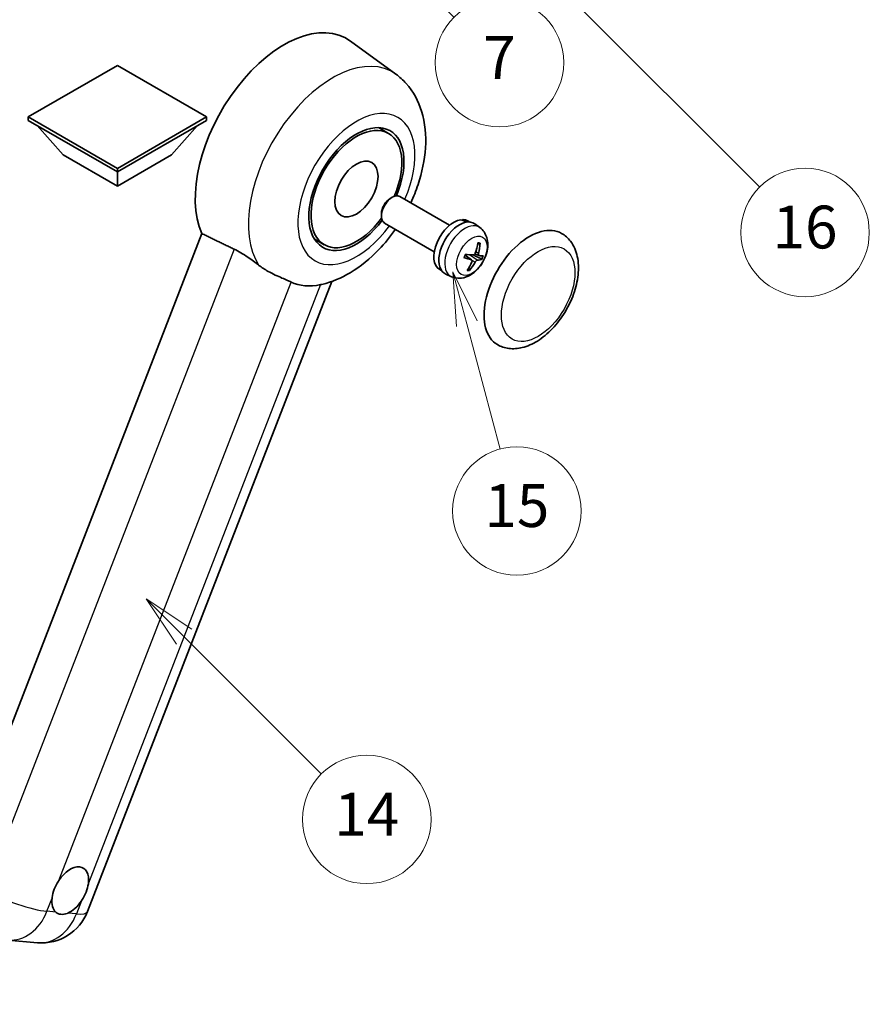
# Model space of a CAD drawing. Units: millimetres. Extents: x 3 to 10043, y 0 to 1686.
# Drawn here: x 511 to 749, y 753 to 1029 of the extents above; entities that cross this region are included whole.
import ezdxf

# ---------------------------------------------------------------- set-up
doc = ezdxf.new("R2010")
doc.units = ezdxf.units.MM
for name, color, linetype, lineweight in [('Dimension (ISO)', 7, 'Continuous', 18), ('Symbol (TK)', 100, 'Continuous', 18), ('Visible (ISO)', 7, 'Continuous', 35), ('Visible Narrow (ISO)', 7, 'Continuous', 25)]:
    doc.layers.add(name, color=color, linetype=linetype, lineweight=lineweight)
doc.styles.add('Note Text (TK)', font='MS PGothic.ttf')
doc.styles.add('Note Text (TK2)', font='MS PGothic.ttf')
doc.dimstyles.new('Default - Method 1b (TK)', dxfattribs={"dimscale": 6, "dimtxt": 2.5, "dimasz": 2.5, "dimexe": 1, "dimexo": 1.5, "dimgap": 1, "dimtad": 1, "dimtoh": 1, "dimrnd": 1e-08, "dimdsep": 46, "dimtxsty": 'Note Text (TK)', "dimcen": 0.09, "dimdle": 5, "dimclrd": 100, "dimclre": 100, "dimclrt": 7, "dimadec": 1, "dimazin": 1, "dimtfac": 1, "dimtmove": 0, "dimatfit": 3, "dimfxl": 1, "dimtolj": 1, "dimlwd": -1, "dimlwe": -1, "dimarcsym": 0})

# ---------------------------------------------------------------- blocks, each defined once
blk = doc.blocks.new('*D32')
at = {"layer": 'Defpoints', "color": 0}
for p in [(468.64, 577.86), (339.64, 453.86), (468.64, 453.86)]:
    blk.add_point(p, dxfattribs=at)
at = {"layer": 'Dimension (ISO)', "color": 100}
for p, q in [((339.64, 462.86), (339.64, 583.86)), ((468.64, 462.86), (468.64, 583.86)), ((354.64, 577.86), (453.64, 577.86))]:
    blk.add_line(p, q, dxfattribs=at)
for points in [[(354.64, 580.36), (354.64, 575.36), (339.64, 577.86)], [(453.64, 580.36), (453.64, 575.36), (468.64, 577.86)]]:
    blk.add_solid(points, dxfattribs=at)
at = {"layer": 'Dimension (ISO)', "color": 7, "insert": (102.23, 607.1), "char_height": 15, "attachment_point": 4, "style": 'Note Text (TK)'}
blk.add_mtext('\\A1; \\fＭＳ Ｐゴシック|b0|i0;\\H15.0000;* ステップハンドルは任意の位置に固定できます。\\P\\fＭＳ Ｐゴシック|b0|i0;\\H15.0000;* Stand handle location can be freely affixed within denoted range.', dxfattribs=at)
blk = doc.blocks.new('バルーン2')
at = {"layer": 'Symbol (TK)', "color": 100}
for p, q in [((106.823, 150.728), (105.055, 152.496)), ((107.176, 151.081), (105.055, 152.496)), ((105.055, 152.496), (106.469, 150.374)), ((106.823, 150.728), (113.238, 144.313))]:
    blk.add_line(p, q, dxfattribs=at)
at = {"layer": 'Symbol (TK)'}
blk.add_circle((115.351, 142.199), 3, dxfattribs=at)
at = {"layer": 'Symbol (TK)', "color": 7, "insert": (115.351, 142.182), "char_height": 2, "attachment_point": 5, "style": 'Note Text (TK2)'}
blk.add_mtext('14', dxfattribs=at)
blk = doc.blocks.new('バルーン7')
at = {"layer": 'Symbol (TK)', "color": 100}
for p, q in [((117.043, 188.378), (115.275, 190.146)), ((117.396, 188.732), (115.275, 190.146)), ((115.275, 190.146), (116.689, 188.025)), ((117.043, 188.378), (133.706, 171.715))]:
    blk.add_line(p, q, dxfattribs=at)
at = {"layer": 'Symbol (TK)'}
blk.add_circle((135.819, 169.602), 3, dxfattribs=at)
at = {"layer": 'Symbol (TK)', "color": 7, "insert": (135.819, 169.596), "char_height": 2, "attachment_point": 5, "style": 'Note Text (TK2)'}
blk.add_mtext('16', dxfattribs=at)
blk = doc.blocks.new('バルーン15')
at = {"layer": 'Symbol (TK)', "color": 100}
for p, q in [((114.777, 184.3), (113.009, 186.068)), ((115.13, 184.654), (113.009, 186.068)), ((113.009, 186.068), (114.423, 183.947)), ((114.777, 184.3), (119.434, 179.644))]:
    blk.add_line(p, q, dxfattribs=at)
at = {"layer": 'Symbol (TK)'}
blk.add_circle((121.547, 177.53), 3, dxfattribs=at)
at = {"layer": 'Symbol (TK)', "color": 7, "insert": (121.547, 177.513), "char_height": 2, "attachment_point": 5, "style": 'Note Text (TK2)'}
blk.add_mtext('7', dxfattribs=at)
blk = doc.blocks.new('バルーン16')
at = {"layer": 'Symbol (TK)', "color": 100}
for p, q in [((120.018, 165.341), (119.371, 167.756)), ((120.501, 165.47), (119.371, 167.756)), ((119.371, 167.756), (119.535, 165.211)), ((120.018, 165.341), (121.587, 159.484))]:
    blk.add_line(p, q, dxfattribs=at)
at = {"layer": 'Symbol (TK)'}
blk.add_circle((122.361, 156.598), 3, dxfattribs=at)
at = {"layer": 'Symbol (TK)', "color": 7, "insert": (122.361, 156.592), "char_height": 2, "attachment_point": 5, "style": 'Note Text (TK2)'}
blk.add_mtext('15', dxfattribs=at)

msp = doc.modelspace()

# ---------------------------------------------------------------- linework, layer by layer
at = {"layer": 'Visible (ISO)'}
for p, q in [((615.9889, 1013.8017), (603.2201, 1023.1224)), ((537.9262, 1016.2589), (512.9552, 1001.8419)), ((562.8972, 1001.8419), (537.9262, 1016.2589)), ((512.9552, 1001.8419), (512.9552, 1000.8621)), ((512.9552, 1001.8419), (537.9262, 987.4249)), ((537.9262, 987.4249), (562.8972, 1001.8419)), ((562.8972, 1001.8419), (562.8972, 1000.8621)), ((512.9552, 1000.8621), (537.9262, 986.4451)), ((522.7739, 991.2041), (515.452, 999.4206)), ((537.9262, 986.4451), (562.8972, 1000.8621)), ((553.0785, 991.2041), (560.4004, 999.4206)), ((613.8993, 997.2396), (611.089, 998.8621)), ((522.7739, 991.2041), (537.9262, 982.4559)), ((537.9262, 982.4559), (553.0785, 991.2041)), ((537.9262, 987.4249), (537.9262, 986.4451)), ((537.9262, 982.4559), (537.9262, 986.4451)), ((614.3548, 979.0049), (614.95, 979.3483)), ((631.0066, 971.5268), (617.0922, 979.5602)), ((611.9188, 974.7855), (611.9189, 974.0984)), ((626.7209, 964.1037), (612.8065, 972.1372)), ((634.6453, 972.8718), (634.7347, 973.1024)), ((636.677, 972.4099), (636.1163, 972.7336)), ((639.4904, 970.8469), (638.0648, 971.8876)), ((561.6252, 969.1644), (491.7535, 789.0806)), ((595.8993, 966.0626), (593.089, 967.6852)), ((637.1923, 961.8009), (635.3531, 963.1434)), ((639.2105, 963.0468), (638.1195, 963.5296)), ((628.7913, 958.7514), (628.2306, 959.0751)), ((631.5516, 957.0964), (629.9375, 957.8107)), ((529.5478, 779.2387), (598.0492, 955.7906)), ((507.2788, 771.2776), (515.5421, 770.5395))]:
    msp.add_line(p, q, dxfattribs=at)
msp.add_arc((516.7622, 784.1994), 13.7143, 264.896091, 338.793977, dxfattribs=at)
for centre, major_axis, ratio, start_param, end_param in [((584.5953, 993.3737), (17.5714, 30.4346), 0.57735027, 6.22128195, 9.03082452), ((604.8993, 981.6511), (-9.4286, -16.3308), 0.57735027, 1.78186037, 7.64291759), ((604.8993, 981.6511), (-9, -15.5885), 0.57735027, 1.76752226, 7.6572557), ((614.9494, 975.8487), (-2.1429, -3.7115), 0.57735027, 3.14159265, 6.28318531), ((614.3543, 976.1922), (-1.7222, -2.9829), 0.57735027, 3.92678711, 5.49799085), ((632.1734, 965.9044), (-3.9429, -6.8292), 0.57735027, 3.56345756, 6.28318531), ((633.7493, 964.9946), (-4.0714, -7.0519), 0.57735027, 3.0796893, 6.34508866), ((634.6152, 964.4946), (20.0757, -9.4476), 0.34664193, 1.67416047, 1.75506961), ((632.8834, 965.4945), (20.0757, -9.4476), 0.34664193, 1.56791547, 1.6413601), ((632.1734, 965.9044), (3.9429, 6.8292), 0.57735027, 0, 0.3081554), ((653.3866, 953.6569), (-9, -15.5885), 0.57735027, 3.14159265, 6.28318531), ((628.775, 967.9479), (-3.1418, -13.3445), 0.74792933, 1.42620331, 1.64131427), ((628.3264, 967.9879), (-1.0388, 13.6699), 0.81972807, 4.32556525, 4.54067621), ((628.4455, 967.6557), (-13.2604, 3.4797), 0.21352312, 2.17354618, 2.38865714), ((628.4147, 967.6585), (12.9249, -4.5709), 0.10589063, 5.74335699, 5.95846795), ((628.7045, 968.3232), (12.1383, -6.3723), 0.20652941, 5.36296948, 5.57808044), ((628.7928, 967.9937), (-0.5477, -13.6984), 0.71908929, 0.87077795, 1.08588891), ((628.3442, 968.0338), (2.0977, 13.5479), 0.84856811, 4.10249067, 4.31760163), ((628.6737, 968.3259), (12.6178, -5.3606), 0.3141619, 5.75649369, 5.97160465), ((601.687, 983.5057), (-15.8694, -27.4866), 0.57735027, 0.0475851, 0.47601368), ((524.7134, 785.1177), (3.6429, 6.3096), 0.57735027, 5.36114644, 7.72882295), ((524.7134, 785.1177), (-3.6429, -6.3096), 0.57735027, 5.36114644, 6.15802662), ((524.7134, 785.1177), (-3.6429, -6.3096), 0.57735027, 0.64875746, 1.44563764)]:
    msp.add_ellipse(centre, major_axis=major_axis, ratio=ratio, start_param=start_param, end_param=end_param, dxfattribs=at)
msp.add_ellipse((604.8993, 981.6511), major_axis=(-4.2857, -7.4231), ratio=0.57735027, dxfattribs=at)
for points, knots in [([(620.1212, 977.8114), (620.9049, 979.4843), (621.5924, 981.1948), (623.3046, 986.304), (624.0347, 989.761), (624.4713, 996.6609), (624.1909, 1000.1197), (622.2881, 1006.246), (620.8781, 1008.9641), (617.9559, 1012.1985), (617.0154, 1013.0524), (615.9889, 1013.8017)], [6.16875432, 6.16875432, 6.16875432, 6.16875432, 6.3594379, 6.3594379, 6.73109081, 6.73109081, 7.10200497, 7.10200497, 7.40779622, 7.40779622, 7.53027889, 7.53027889, 7.53027889, 7.53027889]), ([(595.237, 954.9605), (598.0699, 955.6162), (600.702, 956.7603), (606.0774, 959.9626), (608.7525, 962.1652), (612.8593, 966.4445), (614.4196, 968.3586), (615.8355, 970.3884)], [4.94494243, 4.94494243, 4.94494243, 4.94494243, 5.251899446, 5.251899446, 5.618562274, 5.618562274, 5.874017516, 5.874017516, 5.874017516, 5.874017516]), ([(639.4904, 970.8469), (639.9561, 970.507), (640.352, 970.0901), (641.0126, 969.1409), (641.256, 968.6039), (641.6247, 967.394), (641.703, 966.7227), (641.6994, 965.2358), (641.5664, 964.4273), (641.1035, 962.8132), (640.7591, 962.0113), (639.9035, 960.5128), (639.3943, 959.8157), (638.215, 958.5612), (637.5449, 958.0032), (636.0539, 957.1431), (635.238, 956.8205), (633.6428, 956.6242), (632.9155, 956.6568), (631.9793, 956.9249), (631.7627, 957.003), (631.5516, 957.0964)], [1.89449907, 1.89449907, 1.89449907, 1.89449907, 2.09740996, 2.09740996, 2.32723795, 2.32723795, 2.62079789, 2.62079789, 2.99582764, 2.99582764, 3.39514244, 3.39514244, 3.79006789, 3.79006789, 4.18920275, 4.18920275, 4.56363471, 4.56363471, 4.83100357, 4.83100357, 4.91228501, 4.91228501, 4.91228501, 4.91228501]), ([(644.3866, 938.0685), (645.3809, 937.4945), (646.4935, 937.1359), (648.864, 936.8435), (650.1214, 936.9479), (652.815, 937.6047), (654.2404, 938.2437), (657.0896, 940.0163), (658.5013, 941.1965), (661.0855, 943.9173), (662.2577, 945.4571), (664.2657, 948.738), (665.1039, 950.4763), (666.379, 954.0224), (666.8142, 955.8297), (667.2017, 959.3851), (667.1515, 961.1345), (666.4578, 964.3246), (665.8449, 965.7882), (664.2147, 967.9171), (663.3618, 968.6824), (662.3866, 969.2454)], [2.87979327, 2.87979327, 2.87979327, 2.87979327, 3.11977741, 3.11977741, 3.38401309, 3.38401309, 3.70398217, 3.70398217, 4.05583534, 4.05583534, 4.40623011, 4.40623011, 4.75335114, 4.75335114, 5.10248118, 5.10248118, 5.45548097, 5.45548097, 5.78600616, 5.78600616, 6.02138592, 6.02138592, 6.02138592, 6.02138592]), ([(639.5448, 966.4912), (639.5433, 966.4688), (639.5384, 966.445), (639.5234, 966.4009), (639.5088, 966.3745), (639.478, 966.3377), (639.4563, 966.3208), (639.42, 966.3038), (639.4002, 966.2986), (639.3817, 966.2978)], [0.0149974968, 0.0149974968, 0.0149974968, 0.0149974968, 0.0187342164, 0.0187342164, 0.0234465422, 0.0234465422, 0.0280878098, 0.0280878098, 0.0318274187, 0.0318274187, 0.0318274187, 0.0318274187]), ([(570.668, 964.8131), (571.8619, 964.2363), (573.1836, 963.4423), (575.5452, 961.8204), (576.5905, 961.0396), (577.5799, 960.2855)], [2.581206007, 2.581206007, 2.581206007, 2.581206007, 2.84926027, 2.84926027, 3.061582618, 3.061582618, 3.061582618, 3.061582618]), ([(635.1029, 962.462), (635.121, 962.5219), (635.1403, 962.582), (635.1808, 962.7024), (635.2021, 962.7626), (635.2468, 962.883), (635.2701, 962.9431), (635.3188, 963.0633), (635.3441, 963.1232), (635.3935, 963.2357), (635.4174, 963.2882), (635.442, 963.3406)], [6.160618851, 6.160618851, 6.160618851, 6.160618851, 6.209611255, 6.209611255, 6.25860366, 6.25860366, 6.307596064, 6.307596064, 6.356588469, 6.356588469, 6.399763165, 6.399763165, 6.399763165, 6.399763165]), ([(638.1989, 963.6998), (638.1717, 963.623), (638.1321, 963.5436), (638.0352, 963.4031), (637.9779, 963.3421), (637.8631, 963.2513), (637.798, 963.2156), (637.6926, 963.1847), (637.6517, 963.1793), (637.6134, 963.1806)], [0, 0, 0, 0, 0.0143168063, 0.0143168063, 0.0286336126, 0.0286336126, 0.0429821772, 0.0429821772, 0.0521919283, 0.0521919283, 0.0521919283, 0.0521919283]), ([(639.2529, 963.0341), (639.2108, 963.0412), (639.1709, 963.0639), (639.1089, 963.14), (639.0868, 963.1934), (639.0633, 963.3124), (639.0604, 963.3859), (639.0735, 963.5152), (639.083, 963.5679), (639.096, 963.6196)], [0, 0, 0, 0, 0.0143168063, 0.0143168063, 0.0286336126, 0.0286336126, 0.0429821772, 0.0429821772, 0.0521919283, 0.0521919283, 0.0521919283, 0.0521919283]), ([(586.5905, 955.6144), (586.5752, 955.6216), (586.5599, 955.6289), (586.257, 955.7713), (585.9451, 955.9127), (585.1312, 956.2719), (584.6079, 956.495), (582.8562, 957.2518), (581.5235, 957.8411), (579.2823, 959.0969), (578.4117, 959.6516), (577.5799, 960.2855)], [5.531333437, 5.531333437, 5.531333437, 5.531333437, 5.537376333, 5.537376333, 5.64999603, 5.64999603, 5.810634451, 5.810634451, 6.152235212, 6.152235212, 6.373226187, 6.373226187, 6.373226187, 6.373226187]), ([(635.1027, 962.4621), (635.1014, 962.4584), (635.0982, 962.4556), (635.0856, 962.4521), (635.0712, 962.4528), (635.0428, 962.4585), (635.0261, 962.4631), (635.0088, 962.469)], [0.0481152944, 0.0481152944, 0.0481152944, 0.0481152944, 0.051127609, 0.051127609, 0.0558399348, 0.0558399348, 0.0595766544, 0.0595766544, 0.0595766544, 0.0595766544]), ([(637.0954, 961.8456), (637.1483, 961.8324), (637.1973, 961.8044), (637.2704, 961.7218), (637.2946, 961.6672), (637.3159, 961.5496), (637.3143, 961.4786), (637.2883, 961.3567), (637.2725, 961.3077), (637.2523, 961.2601)], [0, 0, 0, 0, 0.0143168063, 0.0143168063, 0.0286336126, 0.0286336126, 0.0429821772, 0.0429821772, 0.0521919283, 0.0521919283, 0.0521919283, 0.0521919283]), ([(638.1494, 961.18), (638.1874, 961.2505), (638.2361, 961.3247), (638.3441, 961.4587), (638.4035, 961.5185), (638.516, 961.6106), (638.5767, 961.6489), (638.6693, 961.6873), (638.7038, 961.6963), (638.7349, 961.6992)], [0, 0, 0, 0, 0.0143168063, 0.0143168063, 0.0286336126, 0.0286336126, 0.0429821772, 0.0429821772, 0.0521919283, 0.0521919283, 0.0521919283, 0.0521919283]), ([(640.1677, 962.0082), (640.1586, 962.0047), (640.1456, 962.0027), (640.1149, 962.0023), (640.0905, 962.0051), (640.0453, 962.0147), (640.0165, 962.0231), (639.9721, 962.0393), (639.9492, 962.049), (639.9292, 962.0588)], [0.0149974968, 0.0149974968, 0.0149974968, 0.0149974968, 0.0187342164, 0.0187342164, 0.0234465422, 0.0234465422, 0.0280878098, 0.0280878098, 0.0318274187, 0.0318274187, 0.0318274187, 0.0318274187]), ([(636.5871, 959.0952), (636.5985, 959.0778), (636.608, 959.0562), (636.6203, 959.0115), (636.6232, 958.9802), (636.6192, 958.9269), (636.6114, 958.8956), (636.5924, 958.8519), (636.58, 958.8313), (636.5663, 958.8146)], [0.0427467325, 0.0427467325, 0.0427467325, 0.0427467325, 0.0464863414, 0.0464863414, 0.051127609, 0.051127609, 0.0558399348, 0.0558399348, 0.0595766544, 0.0595766544, 0.0595766544, 0.0595766544]), ([(519.6097, 782.9814), (519.6164, 783.0423), (519.6239, 783.1037), (519.7342, 783.94), (519.9507, 784.7636), (520.5381, 786.2775), (520.9516, 787.0775), (521.4754, 787.8756), (521.5144, 787.9341), (521.5538, 787.9921)], [4.482129021, 4.482129021, 4.482129021, 4.482129021, 4.493692618, 4.493692618, 4.639067337, 4.639067337, 4.784442055, 4.784442055, 4.796005652, 4.796005652, 4.796005652, 4.796005652]), ([(529.8172, 787.2541), (529.8104, 787.1931), (529.8028, 787.1318), (529.6898, 786.297), (529.4612, 785.4805), (528.8738, 783.9666), (528.4725, 783.1595), (527.9513, 782.3599), (527.9124, 782.3014), (527.873, 782.2433)], [4.482129021, 4.482129021, 4.482129021, 4.482129021, 4.493692618, 4.493692618, 4.639067337, 4.639067337, 4.784442055, 4.784442055, 4.796005652, 4.796005652, 4.796005652, 4.796005652]), ([(524.0117, 778.8192), (523.9623, 778.7986), (523.9129, 778.7788), (523.2438, 778.523), (522.6387, 778.4376), (521.6213, 778.5285), (521.1353, 778.7113), (520.706, 779.0652), (520.6749, 779.0922), (520.6443, 779.12)], [4.482129021, 4.482129021, 4.482129021, 4.482129021, 4.493692618, 4.493692618, 4.639067337, 4.639067337, 4.784442055, 4.784442055, 4.796005652, 4.796005652, 4.796005652, 4.796005652])]:
    msp.add_open_spline(points, degree=3, knots=knots, dxfattribs=at)
for points, degree in [([(561.6252, 969.1644), (566.1873, 966.9667), (570.668, 964.8131)], 2), ([(595.237, 954.9605), (595.1123, 954.9316), (594.9846, 954.9036), (594.8539, 954.8764)], 3)]:
    msp.add_open_spline(points, degree=degree, dxfattribs=at)
for points, weights in [([(638.902, 966.2766), (639.1337, 966.2868), (639.3817, 966.2978)], [1.00817618561, 1.00577529196, 1.00221814343]), ([(637.632, 963.1805), (638.5852, 962.7151), (639.9292, 962.0588)], [1.0085537109, 1.02026253555, 1.00221814411]), ([(636.5871, 959.0952), (636.4635, 959.2841), (636.3464, 959.463)], [1.00221814108, 1.00509019655, 1.00720848745])]:
    msp.add_rational_spline(points, weights, degree=2, dxfattribs=at)
at = {"layer": 'Visible Narrow (ISO)'}
for p, q in [((570.668, 964.8131), (500.9777, 785.1968)), ((637.0954, 961.8456), (635.3416, 963.1167)), ((638.7349, 961.6992), (636.5954, 963.2351)), ((639.096, 963.6196), (638.3144, 964.0373)), ((638.1494, 961.18), (637.2949, 961.6515)), ((521.5538, 787.9921), (586.5905, 955.6144)), ((594.8539, 954.8764), (529.8172, 787.2541)), ((518.1963, 779.3387), (519.6097, 782.9814)), ((527.873, 782.2433), (526.4597, 778.6006)), ((520.6443, 779.12), (518.1963, 779.3387)), ((526.4597, 778.6006), (524.0117, 778.8192))]:
    msp.add_line(p, q, dxfattribs=at)
for centre, major_axis, ratio, start_param, end_param in [((598.2601, 985.4842), (16.7261, 28.9704), 0.57735027, 6.22128195, 9.14624505), ((604.8993, 981.6511), (-11.6028, -20.0966), 0.57735027, 1.75654745, 7.66823051), ((635.275, 964.1137), (3.977, 6.8884), 0.57735027, 6.22128195, 9.48668132), ((637.683, 962.7234), (1.9913, 3.4491), 0.57735027, 0.137907, 0.33149031), ((637.7593, 962.6794), (2.1199, 3.6718), 0.57735027, 0.14745142, 0.37614736), ((637.7593, 962.6794), (-2.1199, -3.6718), 0.57735027, 4.8598404, 5.08853634), ((637.683, 962.7234), (-1.9913, -3.4491), 0.57735027, 1.70870333, 1.9422851), ((637.7593, 962.6794), (2.1199, 3.6718), 0.57735027, 4.8598404, 5.08853634), ((637.7593, 962.6794), (-2.1199, -3.6718), 0.57735027, 0.14745142, 0.37614736), ((637.683, 962.7234), (-1.9913, -3.4491), 0.57735027, 0.20247876, 0.38569177), ((508.4988, 784.9375), (-12.7856, 4.9608), 0.21132487, 1.02614848, 2.50967834), ((508.4988, 784.9375), (-1.2201, -13.6599), 0.78867513, 0, 1.21991692), ((516.7622, 784.1994), (-1.2201, -13.6599), 0.78867513, 0, 1.21991692), ((516.7622, 784.1994), (12.7856, -4.9608), 0.21132487, 5.65127099, 6.28318531)]:
    msp.add_ellipse(centre, major_axis=major_axis, ratio=ratio, start_param=start_param, end_param=end_param, dxfattribs=at)
for centre, major_axis in [((637.2392, 962.9796), (3.0257, 5.2407)), ((655.811, 952.2572), (-7.2857, -12.6192))]:
    msp.add_ellipse(centre, major_axis=major_axis, ratio=0.57735027, dxfattribs=at)

# ---------------------------------------------------------------- block references
at = {"layer": 'Symbol (TK)', "xscale": 6, "yscale": 6, "zscale": 6}
for name in ['バルーン7', 'バルーン15', 'バルーン16', 'バルーン2']:
    msp.add_blockref(name, (-84.3075, -48.1168), dxfattribs=at)

# ---------------------------------------------------------------- dimensions: what is measured, and where the dimension line sits
at = {"layer": 'Dimension (ISO)', "color": 100}
dim = msp.add_linear_dim(base=(468.643, 577.8583), p1=(339.643, 453.8583), p2=(468.643, 453.8583), angle=180, text=' \\fＭＳ Ｐゴシック|b0|i0;\\H15.0000;* ステップハンドルは任意の位置に固定できます。\\P\\fＭＳ Ｐゴシック|b0|i0;\\H15.0000;* Stand handle location can be freely affixed within denoted range.', dimstyle='Default - Method 1b (TK)', override={"dimgap": 1, "dimtoh": 0, "dimdec": 2, "dimtol": 0, "dimlim": 0, "dimtp": 0, "dimtm": 0, "dimtdec": 2, "dimtofl": 0, "dimatfit": 1}, dxfattribs=at)
dim.commit()
dim.dimension.update_dxf_attribs({"geometry": '*D32', "text_midpoint": (404.143, 577.8583), "dimtype": 160})

doc.saveas('drawing.dxf')
